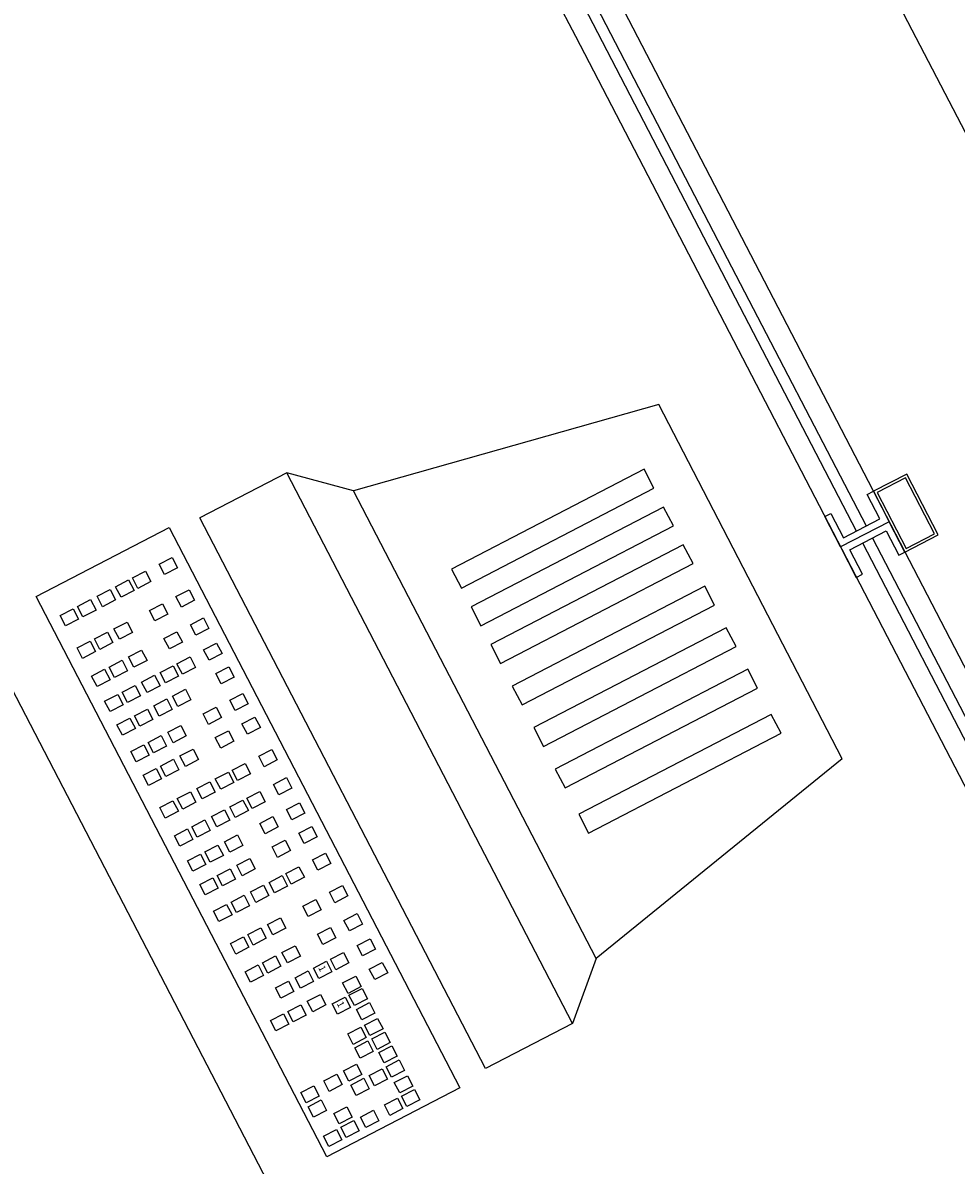
# Model space of a CAD drawing. Units: feet. Extents: x -60 to 616, y -96 to 478.
# Drawn here: x 292 to 293, y 283 to 283 of the extents above; entities that cross this region are included whole.
import ezdxf

# ---------------------------------------------------------------- set-up
doc = ezdxf.new("R2010")
doc.units = ezdxf.units.FT
doc.header["$LTSCALE"] = 0.3
doc.linetypes.add('CONTINUO', pattern=[0])
doc.layers.add('S-101(Port_02)', color=8, linetype='CONTINUOUS')
doc.styles.add('ROMANS', font='romans')

# ---------------------------------------------------------------- blocks, each defined once
blk = doc.blocks.new('PORT-SAL')
at = {"layer": 'S-101(Port_02)'}
for p, q in [((2.86741, 6.87202), (4.39636, 3.92504)), ((2.68364, 6.74852), (3.49647, 5.18182)), ((2.36981, 6.08437), (3.70074, 3.51907)), ((3.60018, 5.01594), (3.19491, 5.79707)), ((3.20201, 5.80075), (3.60728, 5.01963)), ((4.22507, 3.86434), (3.53198, 5.20024)), ((3.49647, 5.18182), (4.18957, 3.84592)), ((3.55735, 4.91309), (3.33456, 4.84998)), ((3.69118, 4.6543), (3.55735, 4.91309)), ((3.28582, 4.86311), (3.22249, 4.83026)), ((3.33456, 4.84998), (3.28582, 4.86311)), ((3.49427, 4.46133), (3.28582, 4.86311)), ((3.54657, 4.86567), (3.40615, 4.79282)), ((3.55371, 4.85191), (3.54657, 4.86567)), ((3.7382, 4.86223), (3.71389, 4.84962)), ((3.76122, 4.81785), (3.7382, 4.86223)), ((3.41329, 4.77906), (3.55371, 4.85191)), ((3.73734, 4.85954), (3.71658, 4.84877)), ((3.75853, 4.81871), (3.73734, 4.85954)), ((3.5116, 4.50874), (3.33456, 4.84998)), ((3.70945, 4.84732), (3.71389, 4.84962)), ((3.71866, 4.82957), (3.70945, 4.84732)), ((3.71389, 4.84962), (3.73691, 4.80524)), ((3.71389, 4.84962), (3.7254, 4.82743)), ((3.71658, 4.84877), (3.73777, 4.80794)), ((3.56085, 4.83815), (3.42043, 4.7653)), ((3.56798, 4.82439), (3.56085, 4.83815)), ((3.43094, 4.42848), (3.22249, 4.83026)), ((3.67838, 4.8312), (3.68282, 4.8335)), ((3.68989, 4.80901), (3.67838, 4.8312)), ((3.68282, 4.8335), (3.69203, 4.81575)), ((3.7254, 4.82743), (3.68989, 4.80901)), ((3.7254, 4.82743), (3.68989, 4.80901)), ((3.69203, 4.81575), (3.71866, 4.82957)), ((3.73691, 4.80524), (3.7254, 4.82743)), ((3.10296, 4.77287), (3.19997, 4.8232)), ((3.19997, 4.8232), (3.41211, 4.41431)), ((3.42757, 4.75154), (3.56798, 4.82439)), ((3.69663, 4.80687), (3.72326, 4.82069)), ((3.72326, 4.82069), (3.73247, 4.80294)), ((3.73777, 4.80794), (3.75853, 4.81871)), ((3.57512, 4.81063), (3.4347, 4.73778)), ((3.58226, 4.79687), (3.57512, 4.81063)), ((3.73691, 4.80524), (3.76122, 4.81785)), ((3.68989, 4.80901), (3.70141, 4.78682)), ((3.70584, 4.78912), (3.69663, 4.80687)), ((3.73247, 4.80294), (3.73691, 4.80524)), ((3.19274, 4.79648), (3.20225, 4.80141)), ((3.19669, 4.78887), (3.19274, 4.79648)), ((3.2062, 4.79381), (3.19669, 4.78887)), ((3.20225, 4.80141), (3.2062, 4.79381)), ((3.44184, 4.72402), (3.58226, 4.79687)), ((3.16099, 4.78001), (3.1705, 4.78494)), ((3.1705, 4.78494), (3.17445, 4.77734)), ((3.17331, 4.7864), (3.18282, 4.79133)), ((3.17726, 4.7788), (3.17331, 4.7864)), ((3.18282, 4.79133), (3.18677, 4.78373)), ((3.40615, 4.79282), (3.41329, 4.77906)), ((3.70141, 4.78682), (3.70584, 4.78912)), ((3.14751, 4.77301), (3.15702, 4.77795)), ((3.15702, 4.77795), (3.16097, 4.77034)), ((3.16494, 4.7724), (3.16099, 4.78001)), ((3.17445, 4.77734), (3.16494, 4.7724)), ((3.18677, 4.78373), (3.17726, 4.7788)), ((3.20505, 4.77275), (3.21456, 4.77768)), ((3.21456, 4.77768), (3.21851, 4.77008)), ((3.59083, 4.78036), (3.45041, 4.70751)), ((3.59797, 4.7666), (3.59083, 4.78036)), ((3.3151, 4.36398), (3.10296, 4.77287)), ((3.13326, 4.76562), (3.14277, 4.77056)), ((3.14277, 4.77056), (3.14672, 4.76295)), ((3.15146, 4.76541), (3.14751, 4.77301)), ((3.16097, 4.77034), (3.15146, 4.76541)), ((3.209, 4.76514), (3.20505, 4.77275)), ((3.21851, 4.77008), (3.209, 4.76514)), ((3.12056, 4.75903), (3.13007, 4.76396)), ((3.13007, 4.76396), (3.13401, 4.75636)), ((3.13721, 4.75802), (3.13326, 4.76562)), ((3.14672, 4.76295), (3.13721, 4.75802)), ((3.18563, 4.76267), (3.19514, 4.7676)), ((3.18957, 4.75506), (3.18563, 4.76267)), ((3.19908, 4.76), (3.18957, 4.75506)), ((3.19514, 4.7676), (3.19908, 4.76)), ((3.42043, 4.7653), (3.42757, 4.75154)), ((3.45755, 4.69375), (3.59797, 4.7666)), ((3.1245, 4.75142), (3.12056, 4.75903)), ((3.13401, 4.75636), (3.1245, 4.75142)), ((3.15983, 4.74928), (3.16934, 4.75422)), ((3.16934, 4.75422), (3.17328, 4.74661)), ((3.21569, 4.75225), (3.2252, 4.75719)), ((3.21963, 4.74465), (3.21569, 4.75225)), ((3.2252, 4.75719), (3.22914, 4.74958)), ((3.14558, 4.74189), (3.15509, 4.74682)), ((3.15509, 4.74682), (3.15903, 4.73922)), ((3.16377, 4.74168), (3.15983, 4.74928)), ((3.17328, 4.74661), (3.16377, 4.74168)), ((3.19626, 4.74217), (3.20577, 4.74711)), ((3.20577, 4.74711), (3.20972, 4.7395)), ((3.22914, 4.74958), (3.21963, 4.74465)), ((3.60653, 4.75009), (3.46611, 4.67724)), ((3.61367, 4.73633), (3.60653, 4.75009)), ((3.13287, 4.7353), (3.14238, 4.74023)), ((3.13681, 4.72769), (3.13287, 4.7353)), ((3.14238, 4.74023), (3.14632, 4.73263)), ((3.14952, 4.73428), (3.14558, 4.74189)), ((3.15903, 4.73922), (3.14952, 4.73428)), ((3.20021, 4.73457), (3.19626, 4.74217)), ((3.20972, 4.7395), (3.20021, 4.73457)), ((3.2252, 4.73391), (3.23471, 4.73885)), ((3.23471, 4.73885), (3.23866, 4.73124)), ((3.4347, 4.73778), (3.44184, 4.72402)), ((3.47325, 4.66348), (3.61367, 4.73633)), ((3.14632, 4.73263), (3.13681, 4.72769)), ((3.17046, 4.72879), (3.17997, 4.73372)), ((3.1744, 4.72118), (3.17046, 4.72879)), ((3.17997, 4.73372), (3.18391, 4.72612)), ((3.20577, 4.72383), (3.21529, 4.72877)), ((3.21529, 4.72877), (3.21923, 4.72116)), ((3.22915, 4.72631), (3.2252, 4.73391)), ((3.23866, 4.73124), (3.22915, 4.72631)), ((3.1435, 4.7148), (3.15301, 4.71973)), ((3.15301, 4.71973), (3.15696, 4.71213)), ((3.15621, 4.72139), (3.16572, 4.72633)), ((3.16016, 4.71379), (3.15621, 4.72139)), ((3.16967, 4.71872), (3.16016, 4.71379)), ((3.16572, 4.72633), (3.16967, 4.71872)), ((3.18391, 4.72612), (3.1744, 4.72118)), ((3.19345, 4.71744), (3.20296, 4.72237)), ((3.20296, 4.72237), (3.20691, 4.71477)), ((3.20972, 4.71623), (3.20577, 4.72383)), ((3.21923, 4.72116), (3.20972, 4.71623)), ((3.23416, 4.71665), (3.24367, 4.72159)), ((3.24367, 4.72159), (3.24761, 4.71398)), ((3.62224, 4.71982), (3.48182, 4.64697)), ((3.62938, 4.70606), (3.62224, 4.71982)), ((3.14745, 4.7072), (3.1435, 4.7148)), ((3.15696, 4.71213), (3.14745, 4.7072)), ((3.17997, 4.71045), (3.18948, 4.71538)), ((3.18392, 4.70284), (3.17997, 4.71045)), ((3.18948, 4.71538), (3.19343, 4.70778)), ((3.1974, 4.70984), (3.19345, 4.71744)), ((3.20691, 4.71477), (3.1974, 4.70984)), ((3.2381, 4.70905), (3.23416, 4.71665)), ((3.24761, 4.71398), (3.2381, 4.70905)), ((3.16572, 4.70305), (3.17523, 4.70799)), ((3.16967, 4.69545), (3.16572, 4.70305)), ((3.17523, 4.70799), (3.17918, 4.70038)), ((3.19343, 4.70778), (3.18392, 4.70284)), ((3.20241, 4.70018), (3.21192, 4.70512)), ((3.21192, 4.70512), (3.21586, 4.69751)), ((3.24423, 4.69724), (3.25374, 4.70217)), ((3.25374, 4.70217), (3.25769, 4.69457)), ((3.45041, 4.70751), (3.45755, 4.69375)), ((3.48896, 4.63321), (3.62938, 4.70606)), ((3.15302, 4.69646), (3.16253, 4.7014)), ((3.15696, 4.68886), (3.15302, 4.69646)), ((3.16647, 4.69379), (3.15696, 4.68886)), ((3.16253, 4.7014), (3.16647, 4.69379)), ((3.17918, 4.70038), (3.16967, 4.69545)), ((3.18893, 4.69319), (3.19844, 4.69812)), ((3.19287, 4.68558), (3.18893, 4.69319)), ((3.19844, 4.69812), (3.20238, 4.69052)), ((3.20635, 4.69258), (3.20241, 4.70018)), ((3.21586, 4.69751), (3.20635, 4.69258)), ((3.24818, 4.68963), (3.24423, 4.69724)), ((3.25769, 4.69457), (3.24818, 4.68963)), ((3.17468, 4.6858), (3.18419, 4.69073)), ((3.17862, 4.67819), (3.17468, 4.6858)), ((3.18419, 4.69073), (3.18813, 4.68313)), ((3.20238, 4.69052), (3.19287, 4.68558)), ((3.2248, 4.68716), (3.23431, 4.69209)), ((3.22875, 4.67955), (3.2248, 4.68716)), ((3.23431, 4.69209), (3.23826, 4.68449)), ((3.25318, 4.67998), (3.2627, 4.68491)), ((3.2627, 4.68491), (3.26664, 4.67731)), ((3.63937, 4.6868), (3.49895, 4.61395)), ((3.64651, 4.67304), (3.63937, 4.6868)), ((3.16197, 4.6792), (3.17148, 4.68414)), ((3.16592, 4.6716), (3.16197, 4.6792)), ((3.17543, 4.67653), (3.16592, 4.6716)), ((3.17148, 4.68414), (3.17543, 4.67653)), ((3.18813, 4.68313), (3.17862, 4.67819)), ((3.199, 4.67377), (3.20851, 4.67871)), ((3.20851, 4.67871), (3.21246, 4.6711)), ((3.23826, 4.68449), (3.22875, 4.67955)), ((3.25713, 4.67237), (3.25318, 4.67998)), ((3.26664, 4.67731), (3.25713, 4.67237)), ((3.46611, 4.67724), (3.47325, 4.66348)), ((3.18475, 4.66638), (3.19426, 4.67131)), ((3.19426, 4.67131), (3.19821, 4.66371)), ((3.20295, 4.66617), (3.199, 4.67377)), ((3.21246, 4.6711), (3.20295, 4.66617)), ((3.23376, 4.6699), (3.24327, 4.67483)), ((3.2377, 4.66229), (3.23376, 4.6699)), ((3.24327, 4.67483), (3.24721, 4.66723)), ((3.50609, 4.60019), (3.64651, 4.67304)), ((3.17204, 4.65979), (3.18156, 4.66472)), ((3.18156, 4.66472), (3.1855, 4.65711)), ((3.1887, 4.65877), (3.18475, 4.66638)), ((3.19821, 4.66371), (3.1887, 4.65877)), ((3.20796, 4.65651), (3.21747, 4.66145)), ((3.21747, 4.66145), (3.22141, 4.65384)), ((3.24721, 4.66723), (3.2377, 4.66229)), ((3.2655, 4.65624), (3.27501, 4.66118)), ((3.27501, 4.66118), (3.27895, 4.65357)), ((3.17599, 4.65218), (3.17204, 4.65979)), ((3.1855, 4.65711), (3.17599, 4.65218)), ((3.19371, 4.64912), (3.20322, 4.65405)), ((3.20322, 4.65405), (3.20716, 4.64645)), ((3.2119, 4.64891), (3.20796, 4.65651)), ((3.22141, 4.65384), (3.2119, 4.64891)), ((3.26944, 4.64864), (3.2655, 4.65624)), ((3.27895, 4.65357), (3.26944, 4.64864)), ((3.69118, 4.6543), (3.5116, 4.50874)), ((3.181, 4.64253), (3.19051, 4.64746)), ((3.19051, 4.64746), (3.19446, 4.63986)), ((3.19765, 4.64151), (3.19371, 4.64912)), ((3.20716, 4.64645), (3.19765, 4.64151)), ((3.23375, 4.63977), (3.24326, 4.64471)), ((3.24326, 4.64471), (3.2472, 4.6371)), ((3.24607, 4.64617), (3.25558, 4.6511)), ((3.25002, 4.63856), (3.24607, 4.64617)), ((3.25953, 4.6435), (3.25002, 4.63856)), ((3.25558, 4.6511), (3.25953, 4.6435)), ((3.48182, 4.64697), (3.48896, 4.63321)), ((3.18494, 4.63492), (3.181, 4.64253)), ((3.19446, 4.63986), (3.18494, 4.63492)), ((3.22027, 4.63278), (3.22978, 4.63771)), ((3.22978, 4.63771), (3.23372, 4.63011)), ((3.23769, 4.63217), (3.23375, 4.63977)), ((3.2472, 4.6371), (3.23769, 4.63217)), ((3.27613, 4.63575), (3.28564, 4.64068)), ((3.28008, 4.62814), (3.27613, 4.63575)), ((3.28564, 4.64068), (3.28959, 4.63308)), ((3.20602, 4.62539), (3.21553, 4.63032)), ((3.21553, 4.63032), (3.21948, 4.62272)), ((3.22421, 4.62517), (3.22027, 4.63278)), ((3.23372, 4.63011), (3.22421, 4.62517)), ((3.2567, 4.62567), (3.26621, 4.6306)), ((3.26621, 4.6306), (3.27016, 4.623)), ((3.28959, 4.63308), (3.28008, 4.62814)), ((3.19331, 4.61879), (3.20282, 4.62373)), ((3.19726, 4.61119), (3.19331, 4.61879)), ((3.20282, 4.62373), (3.20677, 4.61612)), ((3.20997, 4.61778), (3.20602, 4.62539)), ((3.21948, 4.62272), (3.20997, 4.61778)), ((3.24438, 4.61928), (3.25389, 4.62421)), ((3.24833, 4.61167), (3.24438, 4.61928)), ((3.25389, 4.62421), (3.25784, 4.61661)), ((3.26065, 4.61807), (3.2567, 4.62567)), ((3.27016, 4.623), (3.26065, 4.61807)), ((3.28565, 4.61741), (3.29516, 4.62234)), ((3.29516, 4.62234), (3.2991, 4.61474)), ((3.20677, 4.61612), (3.19726, 4.61119)), ((3.2309, 4.61228), (3.24041, 4.61722)), ((3.23485, 4.60468), (3.2309, 4.61228)), ((3.24041, 4.61722), (3.24436, 4.60961)), ((3.25784, 4.61661), (3.24833, 4.61167)), ((3.26622, 4.60733), (3.27573, 4.61227)), ((3.27573, 4.61227), (3.27967, 4.60466)), ((3.28959, 4.60981), (3.28565, 4.61741)), ((3.2991, 4.61474), (3.28959, 4.60981)), ((3.49895, 4.61395), (3.50609, 4.60019)), ((3.20395, 4.5983), (3.21346, 4.60323)), ((3.21346, 4.60323), (3.2174, 4.59563)), ((3.21665, 4.60489), (3.22616, 4.60983)), ((3.2206, 4.59729), (3.21665, 4.60489)), ((3.23011, 4.60222), (3.2206, 4.59729)), ((3.22616, 4.60983), (3.23011, 4.60222)), ((3.24436, 4.60961), (3.23485, 4.60468)), ((3.27016, 4.59973), (3.26622, 4.60733)), ((3.27967, 4.60466), (3.27016, 4.59973)), ((3.2946, 4.60015), (3.30411, 4.60509)), ((3.30411, 4.60509), (3.30806, 4.59748)), ((3.20789, 4.59069), (3.20395, 4.5983)), ((3.2174, 4.59563), (3.20789, 4.59069)), ((3.24042, 4.59395), (3.24993, 4.59888)), ((3.24436, 4.58634), (3.24042, 4.59395)), ((3.24993, 4.59888), (3.25387, 4.59127)), ((3.27517, 4.59007), (3.28468, 4.59501)), ((3.28468, 4.59501), (3.28863, 4.5874)), ((3.29855, 4.59255), (3.2946, 4.60015)), ((3.30806, 4.59748), (3.29855, 4.59255)), ((3.21346, 4.57996), (3.22297, 4.58489)), ((3.22297, 4.58489), (3.22692, 4.57729)), ((3.22617, 4.58655), (3.23568, 4.59149)), ((3.23011, 4.57895), (3.22617, 4.58655)), ((3.23568, 4.59149), (3.23962, 4.58388)), ((3.25387, 4.59127), (3.24436, 4.58634)), ((3.27912, 4.58247), (3.27517, 4.59007)), ((3.28863, 4.5874), (3.27912, 4.58247)), ((3.30467, 4.58073), (3.31418, 4.58567)), ((3.31418, 4.58567), (3.31813, 4.57806)), ((3.21741, 4.57235), (3.21346, 4.57996)), ((3.22692, 4.57729), (3.21741, 4.57235)), ((3.23962, 4.58388), (3.23011, 4.57895)), ((3.24937, 4.57669), (3.25888, 4.58162)), ((3.25332, 4.56908), (3.24937, 4.57669)), ((3.25888, 4.58162), (3.26283, 4.57402)), ((3.30862, 4.57313), (3.30467, 4.58073)), ((3.31813, 4.57806), (3.30862, 4.57313)), ((3.23512, 4.56929), (3.24463, 4.57423)), ((3.23907, 4.56169), (3.23512, 4.56929)), ((3.24463, 4.57423), (3.24858, 4.56662)), ((3.26283, 4.57402), (3.25332, 4.56908)), ((3.27292, 4.56426), (3.28243, 4.5692)), ((3.28243, 4.5692), (3.28638, 4.56159)), ((3.28525, 4.57065), (3.29476, 4.57559)), ((3.28919, 4.56305), (3.28525, 4.57065)), ((3.29476, 4.57559), (3.2987, 4.56798)), ((3.22241, 4.5627), (3.23193, 4.56763)), ((3.22636, 4.5551), (3.22241, 4.5627)), ((3.23587, 4.56003), (3.22636, 4.5551)), ((3.23193, 4.56763), (3.23587, 4.56003)), ((3.24858, 4.56662), (3.23907, 4.56169)), ((3.25945, 4.55727), (3.26896, 4.5622)), ((3.26896, 4.5622), (3.2729, 4.5546)), ((3.27687, 4.55666), (3.27292, 4.56426)), ((3.28638, 4.56159), (3.27687, 4.55666)), ((3.2987, 4.56798), (3.28919, 4.56305)), ((3.31699, 4.557), (3.3265, 4.56194)), ((3.3265, 4.56194), (3.33044, 4.55433)), ((3.2452, 4.54988), (3.25471, 4.55481)), ((3.25471, 4.55481), (3.25865, 4.54721)), ((3.26339, 4.54966), (3.25945, 4.55727)), ((3.2729, 4.5546), (3.26339, 4.54966)), ((3.29756, 4.54692), (3.30707, 4.55186)), ((3.30707, 4.55186), (3.31102, 4.54425)), ((3.32093, 4.5494), (3.31699, 4.557)), ((3.33044, 4.55433), (3.32093, 4.5494)), ((3.23249, 4.54328), (3.242, 4.54822)), ((3.23643, 4.53568), (3.23249, 4.54328)), ((3.242, 4.54822), (3.24594, 4.54061)), ((3.24914, 4.54227), (3.2452, 4.54988)), ((3.25865, 4.54721), (3.24914, 4.54227)), ((3.30151, 4.53932), (3.29756, 4.54692)), ((3.31102, 4.54425), (3.30151, 4.53932)), ((3.24594, 4.54061), (3.23643, 4.53568)), ((3.27176, 4.53354), (3.28127, 4.53847)), ((3.28127, 4.53847), (3.28521, 4.53087)), ((3.32762, 4.53651), (3.33713, 4.54144)), ((3.33157, 4.5289), (3.32762, 4.53651)), ((3.33713, 4.54144), (3.34108, 4.53384)), ((3.25751, 4.52614), (3.26702, 4.53108)), ((3.26702, 4.53108), (3.27097, 4.52347)), ((3.2757, 4.52593), (3.27176, 4.53354)), ((3.28521, 4.53087), (3.2757, 4.52593)), ((3.30819, 4.52643), (3.3177, 4.53136)), ((3.3177, 4.53136), (3.32165, 4.52376)), ((3.34108, 4.53384), (3.33157, 4.5289)), ((3.2448, 4.51955), (3.25431, 4.52448)), ((3.24875, 4.51195), (3.2448, 4.51955)), ((3.25431, 4.52448), (3.25826, 4.51688)), ((3.26145, 4.51854), (3.25751, 4.52614)), ((3.27097, 4.52347), (3.26145, 4.51854)), ((3.31214, 4.51882), (3.30819, 4.52643)), ((3.32165, 4.52376), (3.31214, 4.51882)), ((3.33713, 4.51817), (3.34665, 4.5231)), ((3.34108, 4.51056), (3.33713, 4.51817)), ((3.34665, 4.5231), (3.35059, 4.5155)), ((3.25826, 4.51688), (3.24875, 4.51195)), ((3.26814, 4.50565), (3.27765, 4.51058)), ((3.27765, 4.51058), (3.2816, 4.50298)), ((3.28239, 4.51304), (3.2919, 4.51797)), ((3.28634, 4.50544), (3.28239, 4.51304)), ((3.29585, 4.51037), (3.28634, 4.50544)), ((3.2919, 4.51797), (3.29585, 4.51037)), ((3.31771, 4.50809), (3.32722, 4.51302)), ((3.32722, 4.51302), (3.33116, 4.50542)), ((3.35059, 4.5155), (3.34108, 4.51056)), ((3.25543, 4.49905), (3.26495, 4.50399)), ((3.26495, 4.50399), (3.26889, 4.49638)), ((3.27209, 4.49804), (3.26814, 4.50565)), ((3.2816, 4.50298), (3.27209, 4.49804)), ((3.30538, 4.5017), (3.31489, 4.50663)), ((3.30933, 4.49409), (3.30538, 4.5017)), ((3.31489, 4.50663), (3.31884, 4.49903)), ((3.32165, 4.50048), (3.31771, 4.50809)), ((3.33116, 4.50542), (3.32165, 4.50048)), ((3.34609, 4.50091), (3.3556, 4.50584)), ((3.3556, 4.50584), (3.35955, 4.49824)), ((3.5116, 4.50874), (3.49427, 4.46133)), ((3.25938, 4.49145), (3.25543, 4.49905)), ((3.26889, 4.49638), (3.25938, 4.49145)), ((3.29191, 4.4947), (3.30142, 4.49964)), ((3.29585, 4.4871), (3.29191, 4.4947)), ((3.30142, 4.49964), (3.30536, 4.49203)), ((3.31884, 4.49903), (3.30933, 4.49409)), ((3.32666, 4.49083), (3.33617, 4.49576)), ((3.33617, 4.49576), (3.34012, 4.48816)), ((3.35003, 4.4933), (3.34609, 4.50091)), ((3.35955, 4.49824), (3.35003, 4.4933)), ((3.27766, 4.48731), (3.28717, 4.49224)), ((3.2816, 4.47971), (3.27766, 4.48731)), ((3.28717, 4.49224), (3.29111, 4.48464)), ((3.30536, 4.49203), (3.29585, 4.4871)), ((3.33061, 4.48322), (3.32666, 4.49083)), ((3.34012, 4.48816), (3.33061, 4.48322)), ((3.33127, 4.48195), (3.34078, 4.48689)), ((3.34078, 4.48689), (3.34472, 4.47928)), ((3.29111, 4.48464), (3.2816, 4.47971)), ((3.30086, 4.47744), (3.31037, 4.48238)), ((3.30481, 4.46984), (3.30086, 4.47744)), ((3.31037, 4.48238), (3.31432, 4.47477)), ((3.31894, 4.47556), (3.32845, 4.48049)), ((3.32845, 4.48049), (3.3324, 4.47289)), ((3.33521, 4.47435), (3.33127, 4.48195)), ((3.34472, 4.47928), (3.33521, 4.47435)), ((3.33666, 4.47156), (3.34617, 4.4765)), ((3.34617, 4.4765), (3.35011, 4.46889)), ((3.2739, 4.46346), (3.28341, 4.46839)), ((3.28341, 4.46839), (3.28736, 4.46079)), ((3.28661, 4.47005), (3.29612, 4.47498)), ((3.29056, 4.46245), (3.28661, 4.47005)), ((3.29612, 4.47498), (3.30007, 4.46738)), ((3.31432, 4.47477), (3.30481, 4.46984)), ((3.32289, 4.46796), (3.31894, 4.47556)), ((3.3324, 4.47289), (3.32289, 4.46796)), ((3.3406, 4.46396), (3.33666, 4.47156)), ((3.35011, 4.46889), (3.3406, 4.46396)), ((3.27785, 4.45585), (3.2739, 4.46346)), ((3.28736, 4.46079), (3.27785, 4.45585)), ((3.30007, 4.46738), (3.29056, 4.46245)), ((3.34265, 4.46001), (3.35216, 4.46495)), ((3.3466, 4.45241), (3.34265, 4.46001)), ((3.35216, 4.46495), (3.35611, 4.45734)), ((3.49427, 4.46133), (3.43094, 4.42848)), ((3.33033, 4.45362), (3.33984, 4.45855)), ((3.33427, 4.44602), (3.33033, 4.45362)), ((3.33984, 4.45855), (3.34378, 4.45095)), ((3.35611, 4.45734), (3.3466, 4.45241)), ((3.34784, 4.45001), (3.35735, 4.45494)), ((3.35735, 4.45494), (3.3613, 4.44734)), ((3.34378, 4.45095), (3.33427, 4.44602)), ((3.33552, 4.44361), (3.34503, 4.44855)), ((3.33946, 4.43601), (3.33552, 4.44361)), ((3.34503, 4.44855), (3.34897, 4.44094)), ((3.35179, 4.4424), (3.34784, 4.45001)), ((3.3613, 4.44734), (3.35179, 4.4424)), ((3.35297, 4.44013), (3.36248, 4.44506)), ((3.36248, 4.44506), (3.36642, 4.43746)), ((3.34897, 4.44094), (3.33946, 4.43601)), ((3.35691, 4.43252), (3.35297, 4.44013)), ((3.36642, 4.43746), (3.35691, 4.43252)), ((3.32716, 4.42674), (3.33668, 4.43168)), ((3.33111, 4.41914), (3.32716, 4.42674)), ((3.33668, 4.43168), (3.34062, 4.42407)), ((3.34604, 4.42334), (3.35555, 4.42828)), ((3.35555, 4.42828), (3.35949, 4.42067)), ((3.35836, 4.42974), (3.36787, 4.43467)), ((3.3623, 4.42213), (3.35836, 4.42974)), ((3.37181, 4.42707), (3.3623, 4.42213)), ((3.36787, 4.43467), (3.37181, 4.42707)), ((3.31292, 4.41935), (3.32243, 4.42428)), ((3.31686, 4.41175), (3.31292, 4.41935)), ((3.32243, 4.42428), (3.32637, 4.41668)), ((3.34062, 4.42407), (3.33111, 4.41914)), ((3.33256, 4.41635), (3.34207, 4.42128)), ((3.34207, 4.42128), (3.34601, 4.41368)), ((3.34998, 4.41574), (3.34604, 4.42334)), ((3.35949, 4.42067), (3.34998, 4.41574)), ((3.36435, 4.41819), (3.37386, 4.42312)), ((3.36829, 4.41059), (3.36435, 4.41819)), ((3.37386, 4.42312), (3.37781, 4.41552)), ((3.29606, 4.41094), (3.30557, 4.41587)), ((3.30001, 4.40333), (3.29606, 4.41094)), ((3.30557, 4.41587), (3.30952, 4.40827)), ((3.41211, 4.41431), (3.3151, 4.36398)), ((3.32637, 4.41668), (3.31686, 4.41175)), ((3.3365, 4.40875), (3.33256, 4.41635)), ((3.34601, 4.41368), (3.3365, 4.40875)), ((3.37781, 4.41552), (3.36829, 4.41059)), ((3.36954, 4.40818), (3.37905, 4.41312)), ((3.37905, 4.41312), (3.383, 4.40551)), ((3.30952, 4.40827), (3.30001, 4.40333)), ((3.30145, 4.40055), (3.31096, 4.40548)), ((3.31096, 4.40548), (3.31491, 4.39788)), ((3.35722, 4.40179), (3.36673, 4.40672)), ((3.36116, 4.39418), (3.35722, 4.40179)), ((3.36673, 4.40672), (3.37067, 4.39912)), ((3.37349, 4.40058), (3.36954, 4.40818)), ((3.383, 4.40551), (3.37349, 4.40058)), ((3.3054, 4.39294), (3.30145, 4.40055)), ((3.31491, 4.39788), (3.3054, 4.39294)), ((3.32015, 4.39559), (3.32966, 4.40053)), ((3.3241, 4.38799), (3.32015, 4.39559)), ((3.32966, 4.40053), (3.33361, 4.39292)), ((3.33959, 4.39298), (3.3491, 4.39791)), ((3.3491, 4.39791), (3.35305, 4.39031)), ((3.37067, 4.39912), (3.36116, 4.39418)), ((3.33361, 4.39292), (3.3241, 4.38799)), ((3.32534, 4.38558), (3.33485, 4.39052)), ((3.32929, 4.37798), (3.32534, 4.38558)), ((3.33485, 4.39052), (3.3388, 4.38291)), ((3.34354, 4.38537), (3.33959, 4.39298)), ((3.35305, 4.39031), (3.34354, 4.38537)), ((3.31264, 4.37899), (3.32215, 4.38393)), ((3.31658, 4.37139), (3.31264, 4.37899)), ((3.32215, 4.38393), (3.32609, 4.37632)), ((3.3388, 4.38291), (3.32929, 4.37798)), ((3.32609, 4.37632), (3.31658, 4.37139))]:
    blk.add_line(p, q, dxfattribs=at)
at = {"layer": 'S-101(Port_02)', "linetype": 'CONTINUO'}
for p, q in [((3.60728, 5.01963), (3.70859, 4.82435)), ((3.70149, 4.82066), (3.60018, 5.01594)), ((4.21268, 3.83537), (3.7061, 4.81178)), ((3.7132, 4.81547), (4.21978, 3.83906))]:
    blk.add_line(p, q, dxfattribs=at)
at = {"layer": 'S-101(Port_02)', "style": 'ROMANS', "oblique": -180, "text_generation_flag": 6}
for p in [(3.30866, 4.50195), (3.32222, 4.47582)]:
    blk.add_text('1', height=0.005, rotation=117.42119, dxfattribs=at).set_placement(p)

msp = doc.modelspace()

# ---------------------------------------------------------------- block references
at = {"layer": 'S-101(Port_02)'}
msp.add_blockref('PORT-SAL', (288.90417, 278.19091), dxfattribs=at)

doc.saveas('drawing.dxf')
